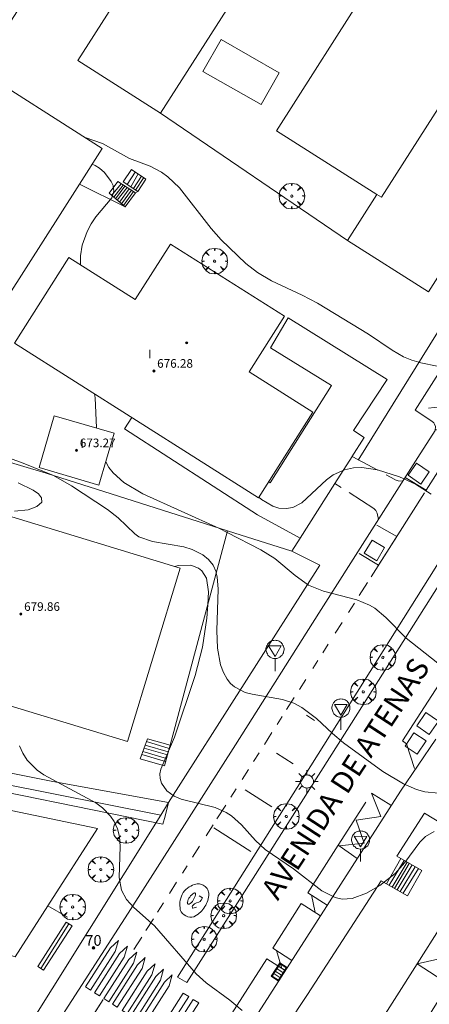
# Model space of a CAD drawing. Units: millimetres. Extents: x 420998 to 422003, y 4485499 to 4486002.
# Drawn here: x 421795 to 421833, y 4485684 to 4485776 of the extents above; entities that cross this region are included whole.
import ezdxf

# ---------------------------------------------------------------- set-up
doc = ezdxf.new("R2010")
doc.units = ezdxf.units.MM
doc.header["$MEASUREMENT"] = 0
doc.linetypes.add('VADO', pattern=[9.01, 2.71, -0.9, 0.9, -0.9, 0.9, -0.9, 0.9, -0.9])
doc.layers.get('0').update_dxf_attribs({"lineweight": 9})
for name, color, linetype, lineweight in [('1', 7, 'Continuous', 9), ('f012003p_num_plantas', 252, 'Continuous', 9), ('f022001p_portal', 7, 'Continuous', 9), ('f022001p_portal_texto', 7, 'Continuous', 9), ('f030042l_viaurbana_texto', 7, 'Continuous', 9), ('f031026l_pinturavial', 253, 'Continuous', 9), ('f050002l_curvanivel_cgn', 23, 'Continuous', 9), ('f050002l_curvanivel_mae', 213, 'Continuous', 9), ('f050009p_puntocotaconstruccionelevada', 211, 'Continuous', 9), ('f061013p_arbol', 91, 'Continuous', 9), ('f070045l_muro_mur', 30, 'MURO2', 9), ('f070045l_muro_tap', 11, 'MURO2', 9), ('f070045l_puerta', 11, 'Continuous', 9), ('f070047l_seto', 91, 'Continuous', 9), ('f070056l_edificacion_med', 221, 'Continuous', 9), ('f070056s_edificacion_edi', 240, 'Continuous', 9), ('f070057s_edificacionligera', 11, 'Continuous', 9), ('f070058l_elementoconstruido_bordillo', 30, 'Continuous', 9), ('f070066l_obracontencion', 11, 'CONTENCION', 9), ('f071028l_acera_escalera', 11, 'Continuous', 9), ('f071028s_acera_escalera', 11, 'Continuous', 9), ('f071045l_vado', 30, 'VADO', 9), ('f081051p_bolardo', 7, 'Continuous', 9), ('f081055p_farola', 7, 'Continuous', 9), ('f081058p_imbornal', 7, 'Continuous', 9), ('f081068p_senal', 7, 'Continuous', 9)]:
    doc.layers.add(name, color=color, linetype=linetype, lineweight=lineweight)
doc.layers.add('f081053s_contenedorresiduos', color=251, linetype='Continuous', lineweight=9, true_color=0x636466)
doc.styles.add('ROMANS', font='romans.shx')
doc.styles.get("Standard").update_dxf_attribs({"font": 'arial.ttf'})
doc.styles.add('Style-s7210005_h', font='txt')
doc.linetypes.add('CONTENCION', pattern='A,6.1e-05,[1,obra_contencion.shx,S=1,R=0,X=0,Y=0],-6.120525', length=6.120586)
doc.linetypes.add('MURO2', pattern='A,3.1e-05,[1,muro2.shx,S=1,R=0,X=0,Y=0],-3.058844', length=3.058875)

# ---------------------------------------------------------------- blocks, each defined once
blk = doc.blocks.new('punto_cota_construccion_elevada')
at = {"layer": 'f050009p_puntocotaconstruccionelevada'}
h = blk.add_hatch(color=256, dxfattribs=at)
h.dxf.hatch_style = 1
edge = h.paths.add_edge_path()
edge.add_arc((0, 0), 0.1, 0, 360)
blk.add_circle((0, 0), 0.1, dxfattribs=at)
blk = doc.blocks.new('arbol')
at = {"color": 0, "linetype": 'Continuous', "lineweight": 0, "flags": 128}
for points in [[(0.96, 0.012), (1.2, 0.036), (1.128, 0.468), (0.888, 0.804), (0.528, 0.528), (0.816, 0.876), (0.48, 1.104), (0.048, 1.176), (0.012, 0.96), (-0.048, 1.176), (-0.48, 1.104), (-0.816, 0.876), (-0.504, 0.528), (-0.864, 0.804), (-1.104, 0.468), (-1.188, 0.036), (-0.936, 0.012)], [(-0.936, 0.012), (-1.188, -0.048), (-1.104, -0.48), (-0.864, -0.804), (-0.504, -0.504), (-0.816, -0.876), (-0.48, -1.116)], [(-0.48, -1.116), (-0.048, -1.188), (0.012, -0.936), (0.048, -1.188), (0.48, -1.116), (0.816, -0.876), (0.528, -0.504), (0.888, -0.804), (1.128, -0.48), (1.2, -0.048), (0.96, 0.012)]]:
    blk.add_lwpolyline(points, dxfattribs=at)
at = {"color": 0, "linetype": 'Continuous', "lineweight": 0, "extrusion": (0, 0, -1)}
for start, end in [(180.0229, 7.59464), (7.22334, 180.0229)]:
    blk.add_arc((0, 0), 0.104, start, end, dxfattribs=at)
blk = doc.blocks.new('farola')
at = {"layer": '1'}
for points in [[(0, 1.05, 0), (0, 0.6, 0)], [(-1.05, 0, 0), (-0.59, 0, 0)], [(-0.75, 0.75, 0), (-0.42, 0.42, 0)], [(0.01, 0.61, 0), (0.09, 0.6, 0), (0.16, 0.58, 0), (0.24, 0.57, 0), (0.3, 0.52, 0), (0.37, 0.49, 0), (0.43, 0.43, 0), (0.48, 0.39, 0), (0.52, 0.31, 0), (0.57, 0.25, 0), (0.6, 0.18, 0), (0.61, 0.1, 0), (0.61, 0.03, 0), (0.61, -0.03, 0), (0.61, -0.11, 0), (0.6, -0.18, 0), (0.57, -0.26, 0), (0.52, -0.32, 0), (0.48, -0.39, 0), (0.43, -0.44, 0), (0.37, -0.5, 0), (0.3, -0.53, 0), (0.24, -0.57, 0), (0.16, -0.59, 0), (0.09, -0.6, 0), (0, -0.62, 0), (-0.06, -0.6, 0), (-0.14, -0.59, 0), (-0.21, -0.57, 0), (-0.27, -0.53, 0), (-0.35, -0.5, 0), (-0.41, -0.44, 0), (-0.45, -0.39, 0), (-0.5, -0.32, 0), (-0.54, -0.26, 0), (-0.57, -0.18, 0), (-0.59, -0.11, 0), (-0.59, -0.03, 0), (-0.59, 0.03, 0), (-0.59, 0.1, 0), (-0.57, 0.18, 0), (-0.54, 0.25, 0), (-0.5, 0.31, 0), (-0.45, 0.39, 0), (-0.41, 0.43, 0), (-0.35, 0.49, 0), (-0.27, 0.52, 0), (-0.21, 0.57, 0), (-0.14, 0.58, 0), (-0.06, 0.6, 0), (0.01, 0.61, 0)], [(0.75, 0.75, 0), (0.43, 0.43, 0)], [(1.05, 0, 0), (0.61, 0, 0)], [(-0.75, -0.74, 0), (-0.42, -0.41, 0)], [(0, -1.05, 0), (0, -0.62, 0)], [(0.75, -0.75, 0), (0.43, -0.44, 0)]]:
    blk.add_polyline3d(points, dxfattribs=at)
blk = doc.blocks.new('señal')
at = {"layer": 'f081068p_senal'}
for points in [[(0, 2.869, 0), (0.102, 2.852, 0), (0.205, 2.852, 0), (0.307, 2.8, 0), (0.376, 2.766, 0), (0.478, 2.715, 0), (0.563, 2.647, 0), (0.632, 2.561, 0), (0.683, 2.493, 0), (0.734, 2.391, 0), (0.785, 2.305, 0), (0.82, 2.203, 0), (0.837, 2.1, 0), (0.837, 1.981, 0), (0.82, 1.878, 0), (0.785, 1.776, 0), (0.768, 1.69, 0), (0.717, 1.588, 0), (0.666, 1.486, 0), (0.581, 1.417, 0), (0.512, 1.366, 0), (0.427, 1.281, 0), (0.324, 1.229, 0), (0.256, 1.212, 0), (0.154, 1.178, 0), (0.051, 1.161, 0), (-0.051, 1.161, 0), (-0.154, 1.178, 0), (-0.256, 1.212, 0), (-0.342, 1.229, 0), (-0.444, 1.281, 0), (-0.512, 1.366, 0), (-0.598, 1.417, 0), (-0.666, 1.486, 0), (-0.717, 1.588, 0), (-0.768, 1.69, 0), (-0.803, 1.776, 0), (-0.82, 1.878, 0), (-0.854, 1.981, 0), (-0.854, 2.1, 0), (-0.82, 2.203, 0), (-0.803, 2.305, 0), (-0.751, 2.391, 0), (-0.7, 2.493, 0), (-0.649, 2.561, 0), (-0.563, 2.647, 0), (-0.495, 2.715, 0), (-0.393, 2.766, 0), (-0.307, 2.8, 0), (-0.205, 2.852, 0), (-0.102, 2.852, 0), (0, 2.869, 0)], [(0, 1.366, 0), (-0.598, 2.356, 0), (0.581, 2.339, 0), (0, 1.366, 0)], [(0, 1.161, 0), (0, 0, 0)]]:
    blk.add_polyline3d(points, dxfattribs=at)
blk = doc.blocks.new('imbornal_izq')
at = {"layer": 'f081051p_bolardo'}
h = blk.add_hatch(color=256, dxfattribs=at)
h.dxf.hatch_style = 1
h.paths.add_polyline_path([(0, 0), (0, -0.821), (1.499, -0.821), (1.499, 0)])
h.paths.add_polyline_path([(1.434, -0.065), (1.434, -0.756), (0.065, -0.756), (0.065, -0.065)], flags=16)
for p, q in [((0, 0), (1.499, 0)), ((0, -0.821), (0, 0)), ((1.499, 0), (1.499, -0.821)), ((1.499, -0.821), (0, -0.821))]:
    blk.add_line(p, q, dxfattribs=at)
blk.add_lwpolyline([(0.065, -0.065), (1.434, -0.065), (1.434, -0.756), (0.065, -0.756)], close=True, dxfattribs=at)
for points in [[(0.339, -0.065), (0.339, -0.756)], [(0.612, -0.065), (0.612, -0.756)], [(0.886, -0.065), (0.886, -0.756)], [(1.16, -0.065), (1.16, -0.756)]]:
    blk.add_lwpolyline(points, dxfattribs=at)
for p in [(0.339, -0.065), (0.612, -0.065), (0.886, -0.065), (1.16, -0.065)]:
    blk.add_point(p, dxfattribs=at)
blk = doc.blocks.new('portal_catastro')
at = {"layer": 'f022001p_portal'}
h = blk.add_hatch(color=256, dxfattribs=at)
h.dxf.hatch_style = 1
edge = h.paths.add_edge_path()
edge.add_arc((0, 0), 0.125, 0, 360)
blk.add_circle((0, 0), 0.125, dxfattribs=at)

msp = doc.modelspace()

# ---------------------------------------------------------------- linework, layer by layer
at = {"layer": 'f031026l_pinturavial'}
for p, q in [((421832.813, 4485739.466, 672.507), (421837.428, 4485739.997, 672.682)), ((421827.453, 4485723.771, 671.146), (421832.426, 4485731.586, 671.883)), ((421826.352, 4485722.04, 670.982), (421827.117, 4485723.243, 671.096)), ((421825.351, 4485720.466, 670.834), (421825.901, 4485721.332, 670.915)), ((421824.114, 4485718.522, 670.65), (421824.761, 4485719.54, 670.746)), ((421822.957, 4485716.705, 670.479), (421823.476, 4485717.521, 670.556)), ((421822.027, 4485715.242, 670.341), (421822.495, 4485715.978, 670.41)), ((421820.796, 4485713.308, 670.158), (421821.375, 4485714.217, 670.244)), ((421819.604, 4485711.435, 669.981), (421820.306, 4485712.539, 670.085)), ((421818.722, 4485710.049, 669.85), (421819.193, 4485710.788, 669.92)), ((421822.205, 4485710.413, 669.848), (421821.45, 4485710.892, 669.848)), ((421817.531, 4485708.176, 669.674), (421818.236, 4485709.285, 669.778)), ((421816.53, 4485706.604, 669.525), (421817.045, 4485707.412, 669.601)), ((421820.221, 4485706.385, 669.448), (421818.667, 4485707.374, 669.448)), ((421815.457, 4485704.917, 669.366), (421816.041, 4485705.836, 669.453)), ((421814.416, 4485703.281, 669.212), (421814.901, 4485704.043, 669.283)), ((421818.215, 4485702.381, 669.247), (421815.76, 4485703.943, 669.247)), ((421813.122, 4485701.247, 669.02), (421813.945, 4485702.54, 669.142)), ((421824.403, 4485698.797, 669.329), (421826.972, 4485702.812, 669.729)), ((421812.127, 4485699.683, 668.872), (421812.774, 4485700.701, 668.968)), ((421810.863, 4485697.696, 668.684), (421811.511, 4485698.716, 668.781)), ((421809.915, 4485696.208, 668.544), (421810.343, 4485696.879, 668.607)), ((421808.706, 4485694.306, 668.364), (421809.372, 4485695.354, 668.463)), ((421822.267, 4485692.545, 668.699), (421821.901, 4485694.176, 668.909)), ((421807.597, 4485692.564, 668.2), (421808.153, 4485693.438, 668.282)), ((421806.517, 4485690.867, 668.04), (421807.213, 4485691.961, 668.143)), ((421805.401, 4485689.113, 667.874), (421806.13, 4485690.258, 667.982)), ((421819.166, 4485687.344, 668.279), (421818.672, 4485688.994, 668.279))]:
    msp.add_line(p, q, dxfattribs=at)
for points in [[(421849.939, 4485739.13, 673.579), (421843.41, 4485728.656, 672.319), (421830.381, 4485708.531, 670.429), (421830.76, 4485708.24, 670.429), (421831.491, 4485705.937, 670.429)], [(421833.476, 4485737.486, 672.513), (421835.46, 4485736.354, 672.513), (421832.584, 4485731.835, 671.907), (421830.638, 4485733.034, 671.907)], [(421828.005, 4485728.584, 671.507), (421829.841, 4485727.523, 671.5), (421828.141, 4485724.851, 671.247), (421826.338, 4485725.937, 671.247)], [(421829.293, 4485702.542, 669.799), (421827.51, 4485703.639, 669.799), (421828.353, 4485701.47, 669.589), (421826.074, 4485701.137, 669.589), (421826.827, 4485698.99, 669.379), (421824.482, 4485698.747, 669.379), (421826.154, 4485697.583, 669.379)], [(421816.269, 4485698.21, 668.848), (421816.277, 4485698.223, 668.848), (421812.834, 4485700.413, 668.848), (421812.834, 4485700.412, 668.848)], [(421823.382, 4485693.228, 668.909), (421821.578, 4485694.383, 668.909), (421824.403, 4485698.797, 669.329), (421824.482, 4485698.747, 669.379)], [(421809.705, 4485693.004, 668.211), (421809.682, 4485693.169, 668.21), (421809.672, 4485693.341, 668.209), (421809.68, 4485693.519, 668.211), (421809.705, 4485693.699, 668.214), (421809.748, 4485693.88, 668.219), (421809.81, 4485694.058, 668.225), (421809.891, 4485694.23, 668.234), (421809.99, 4485694.394, 668.244), (421810.104, 4485694.547, 668.256), (421810.234, 4485694.687, 668.269), (421810.375, 4485694.811, 668.283), (421810.525, 4485694.919, 668.298), (421810.683, 4485695.009, 668.313), (421810.844, 4485695.082, 668.329), (421811.006, 4485695.138, 668.345), (421811.167, 4485695.177, 668.361), (421811.267, 4485695.197, 668.361), (421811.374, 4485695.205, 668.361), (421811.486, 4485695.202, 668.361), (421811.601, 4485695.184, 668.361), (421811.716, 4485695.151, 668.361), (421811.83, 4485695.103, 668.361), (421811.938, 4485695.04, 668.361), (421812.038, 4485694.962, 668.361), (421812.126, 4485694.872, 668.361), (421812.202, 4485694.772, 668.361), (421812.263, 4485694.665, 668.361), (421812.308, 4485694.554, 668.361), (421812.339, 4485694.442, 668.361), (421812.356, 4485694.331, 668.361), (421812.359, 4485694.224, 668.361), (421812.352, 4485694.123, 668.361), (421812.301, 4485693.821, 668.375), (421812.261, 4485693.67, 668.379), (421812.21, 4485693.52, 668.38), (421812.15, 4485693.373, 668.379), (421812.081, 4485693.229, 668.375), (421812.001, 4485693.089, 668.369), (421811.913, 4485692.954, 668.36), (421811.817, 4485692.825, 668.349), (421811.712, 4485692.703, 668.335), (421811.601, 4485692.589, 668.319), (421811.483, 4485692.483, 668.301), (421811.36, 4485692.386, 668.281), (421811.233, 4485692.298, 668.259), (421810.969, 4485692.151, 668.211), (421810.794, 4485692.121, 668.227), (421810.607, 4485692.121, 668.233), (421810.415, 4485692.155, 668.229), (421810.231, 4485692.223, 668.213), (421810.063, 4485692.324, 668.186), (421809.92, 4485692.45, 668.15), (421809.807, 4485692.594, 668.108), (421809.727, 4485692.746, 668.061), (421809.705, 4485692.825, 668.061), (421809.705, 4485693.004, 668.211)], [(421810.368, 4485693.486, 668.211), (421810.403, 4485693.616, 668.211), (421810.453, 4485693.743, 668.211), (421810.515, 4485693.867, 668.211), (421810.589, 4485693.984, 668.211), (421810.675, 4485694.094, 668.211), (421810.771, 4485694.193, 668.211), (421810.875, 4485694.282, 668.211), (421810.986, 4485694.359, 668.211), (421811.02, 4485694.366, 668.211), (421811.056, 4485694.362, 668.211), (421811.088, 4485694.347, 668.211), (421811.114, 4485694.324, 668.211), (421811.131, 4485694.294, 668.211), (421811.138, 4485694.258, 668.211), (421811.134, 4485694.222, 668.211), (421811.12, 4485694.191, 668.211), (421811.089, 4485694.061, 668.211), (421811.044, 4485693.933, 668.211), (421810.986, 4485693.808, 668.211), (421810.916, 4485693.69, 668.211), (421810.835, 4485693.579, 668.211), (421810.743, 4485693.477, 668.211), (421810.642, 4485693.386, 668.211), (421810.535, 4485693.306, 668.211), (421810.483, 4485693.305, 668.211), (421810.431, 4485693.331, 668.211), (421810.398, 4485693.378, 668.211), (421810.39, 4485693.429, 668.211), (421810.367, 4485693.429, 668.211), (421810.368, 4485693.486, 668.211)], [(421811.218, 4485693.047, 668.211), (421810.893, 4485692.958, 668.211), (421810.878, 4485692.958, 668.211), (421810.854, 4485692.976, 668.211), (421810.836, 4485693.01, 668.211), (421810.826, 4485693.082, 668.211), (421810.852, 4485693.15, 668.211), (421810.883, 4485693.195, 668.211), (421810.961, 4485693.283, 668.211), (421811.037, 4485693.347, 668.211), (421811.092, 4485693.38, 668.211), (421811.209, 4485693.434, 668.211), (421811.446, 4485693.52, 668.211), (421811.55, 4485693.574, 668.211), (421811.635, 4485693.649, 668.211), (421811.668, 4485693.697, 668.211), (421811.791, 4485693.921, 668.211), (421811.456, 4485694.09, 668.211)], [(421820.087, 4485688.088, 668.279), (421818.312, 4485689.224, 668.279), (421820.969, 4485693.375, 668.699), (421822.747, 4485692.238, 668.699)], [(421801.358, 4485685.324, 667.405), (421800.897, 4485685.618, 667.405), (421803.229, 4485689.266, 667.874), (421803.954, 4485689.953, 667.874), (421803.659, 4485688.925, 667.874), (421801.358, 4485685.324, 667.405)], [(421802.193, 4485684.79, 667.405), (421801.733, 4485685.084, 667.405), (421804.064, 4485688.732, 667.874), (421804.79, 4485689.419, 667.874), (421804.495, 4485688.391, 667.874), (421802.193, 4485684.79, 667.405)], [(421803.062, 4485684.234, 667.405), (421802.601, 4485684.529, 667.405), (421804.933, 4485688.177, 667.874), (421805.659, 4485688.863, 667.874), (421805.364, 4485687.836, 667.874), (421803.062, 4485684.234, 667.405)], [(421803.855, 4485683.727, 667.405), (421803.394, 4485684.022, 667.405), (421805.726, 4485687.67, 667.874), (421806.452, 4485688.357, 667.874), (421806.157, 4485687.329, 667.874), (421803.855, 4485683.727, 667.405)], [(421804.767, 4485683.145, 667.405), (421804.306, 4485683.439, 667.405), (421806.638, 4485687.088, 667.874), (421807.363, 4485687.774, 667.874), (421807.068, 4485686.746, 667.874), (421804.767, 4485683.145, 667.405)], [(421815.946, 4485681.627, 668.069), (421814.234, 4485682.722, 668.069), (421817.765, 4485688.24, 668.279), (421819.481, 4485687.142, 668.279)], [(421805.567, 4485682.634, 667.405), (421805.106, 4485682.928, 667.405), (421807.438, 4485686.576, 667.874), (421808.163, 4485687.263, 667.874), (421807.868, 4485686.235, 667.874), (421805.567, 4485682.634, 667.405)], [(421806.371, 4485682.12, 667.405), (421805.91, 4485682.414, 667.405), (421808.242, 4485686.062, 667.874), (421808.968, 4485686.749, 667.874), (421808.673, 4485685.721, 667.874), (421806.371, 4485682.12, 667.405)], [(421810.501, 4485684.721, 668.069), (421808.018, 4485680.841, 667.489), (421807.471, 4485680.414, 667.489), (421807.494, 4485681.146, 667.489), (421809.991, 4485685.048, 668.069), (421810.501, 4485684.721, 668.069)], [(421801.497, 4485682.812, 667.274), (421802.543, 4485684.448, 667.405), (421757.896, 4485614.411, 662.605), (421770.916, 4485634.782, 663.805), (421786.515, 4485659.369, 665.405), (421801.057, 4485682.122, 667.219)], [(421811.426, 4485684.129, 668.069), (421808.943, 4485680.249, 667.489), (421808.396, 4485679.823, 667.489), (421808.419, 4485680.554, 667.489), (421810.916, 4485684.456, 668.069), (421811.426, 4485684.129, 668.069)]]:
    msp.add_polyline3d(points, dxfattribs=at)
at = {"layer": 'f050002l_curvanivel_cgn'}
for points in [[(421800.847, 4485764.662, 673), (421800.875, 4485764.656, 673), (421802.479, 4485764.099, 673), (421805.002, 4485762.706, 673), (421806.924, 4485761.979, 673), (421807.97, 4485761.429, 673), (421808.55, 4485761.006, 673), (421809.628, 4485759.983, 673), (421812.579, 4485756.195, 673), (421813.51, 4485755.136, 673), (421815.82, 4485752.93, 673), (421816.89, 4485752.096, 673), (421818.183, 4485751.325, 673), (421821.058, 4485749.998, 673), (421822.467, 4485749.242, 673), (421827.218, 4485746.349, 673), (421829.422, 4485744.866, 673), (421830.465, 4485744.254, 673), (421831.239, 4485743.926, 673), (421831.909, 4485743.741, 673), (421832.092, 4485743.69, 673), (421835.12, 4485743.076, 673)], [(421801.517, 4485762.166, 672), (421801.79, 4485762.064, 672), (421802.213, 4485761.791, 672), (421802.664, 4485761.383, 672), (421803.288, 4485760.553, 672), (421803.46, 4485760.193, 672), (421803.543, 4485759.658, 672), (421803.338, 4485759.042, 672), (421801.864, 4485757.267, 672), (421801.428, 4485756.62, 672), (421801.048, 4485755.911, 672), (421800.586, 4485754.635, 672), (421800.42, 4485753.639, 672), (421800.432, 4485752.806, 672)], [(421801.732, 4485740.793, 671), (421801.793, 4485740.446, 671), (421801.904, 4485737.634, 671)], [(421802.775, 4485734.479, 671), (421803.059, 4485733.963, 671), (421803.469, 4485733.448, 671), (421804.449, 4485732.547, 671), (421806.229, 4485731.485, 671), (421813.346, 4485728.273, 671), (421814.068, 4485727.899, 671), (421817.195, 4485726.282, 671), (421818.521, 4485725.475, 671), (421820.402, 4485723.893, 671), (421821.64, 4485723.009, 671), (421823.032, 4485722.44, 671), (421826.12, 4485721.648, 671), (421827.325, 4485721.149, 671), (421827.804, 4485720.855, 671), (421828.817, 4485719.996, 671), (421830.707, 4485718.079, 671), (421833.653, 4485715.73, 671)], [(421817.032, 4485731.191, 672), (421817.262, 4485730.963, 672), (421818.328, 4485730.343, 672), (421818.892, 4485730.176, 672), (421819.559, 4485730.127, 672), (421820.18, 4485730.24, 672), (421821.032, 4485730.677, 672), (421823.308, 4485732.795, 672), (421823.938, 4485733.265, 672), (421824.978, 4485733.737, 672), (421825.823, 4485733.906, 672), (421826.597, 4485733.936, 672), (421828.056, 4485733.738, 672), (421830.091, 4485733.092, 672), (421831.597, 4485732.385, 672), (421833.057, 4485731.456, 672)], [(421794.622, 4485732.513, 669), (421796.033, 4485731.856, 669), (421796.53, 4485731.491, 669), (421796.818, 4485731.113, 669), (421796.83, 4485730.714, 669), (421796.384, 4485730.314, 669), (421795.552, 4485730.023, 669), (421794.3, 4485729.872, 669)], [(421809.18, 4485724.752, 669), (421809.556, 4485724.844, 669), (421810.679, 4485724.851, 669), (421811.412, 4485724.591, 669), (421811.731, 4485724.346, 669), (421812.162, 4485723.646, 669), (421812.349, 4485722.395, 669), (421812.269, 4485721.171, 669), (421812.188, 4485719.931, 669), (421811.776, 4485717.232, 669), (421811.1, 4485714.583, 669), (421809.182, 4485708.866, 669), (421807.89, 4485705.884, 669), (421807.805, 4485705.457, 669), (421807.834, 4485705.008, 669), (421807.976, 4485704.572, 669), (421808.472, 4485703.866, 669), (421809.128, 4485703.376, 669), (421809.784, 4485703.09, 669), (421812.954, 4485702.306, 669), (421813.972, 4485701.854, 669), (421814.477, 4485701.526, 669), (421815.391, 4485700.703, 669), (421816.702, 4485699.243, 669), (421817.594, 4485698.414, 669), (421820.229, 4485696.597, 669), (421822.884, 4485694.56, 669), (421824.128, 4485693.94, 669), (421824.767, 4485693.795, 669), (421825.686, 4485693.84, 669), (421827.043, 4485694.329, 669), (421828.283, 4485695.049, 669), (421829.707, 4485696.18, 669), (421830.585, 4485697.187, 669), (421831.996, 4485699.09, 669), (421832.527, 4485699.608, 669), (421833.329, 4485700.095, 669)], [(421794.763, 4485708.06, 668), (421795.058, 4485707.361, 668), (421795.465, 4485706.732, 668), (421796.413, 4485705.795, 668), (421797.033, 4485705.349, 668), (421801.866, 4485702.751, 668), (421802.483, 4485702.287, 668), (421803.227, 4485701.499, 668), (421803.552, 4485701.006, 668), (421803.861, 4485700.33, 668), (421804.052, 4485699.614, 668), (421804.129, 4485698.676, 668), (421804.017, 4485695.797, 668), (421804.252, 4485694.615, 668), (421804.719, 4485693.746, 668), (421805.391, 4485693.021, 668), (421807.303, 4485691.315, 668), (421811.203, 4485686.824, 668), (421812.124, 4485685.998, 668), (421814.32, 4485684.394, 668), (421815.458, 4485683.419, 668)]]:
    msp.add_polyline3d(points, dxfattribs=at)
at = {"layer": 'f050002l_curvanivel_mae'}
msp.add_polyline3d([(421789.29, 4485736.454, 670), (421795.096, 4485734.353, 670), (421797.923, 4485733.196, 670), (421799.595, 4485732.252, 670), (421802.935, 4485730.028, 670), (421803.943, 4485729.251, 670), (421805.482, 4485727.77, 670), (421805.869, 4485727.509, 670), (421807.121, 4485727.072, 670), (421810.028, 4485726.554, 670), (421810.813, 4485726.312, 670), (421811.8, 4485725.817, 670), (421812.335, 4485725.38, 670), (421812.755, 4485724.849, 670), (421813.035, 4485724.231, 670), (421813.06, 4485724.129, 670), (421813.148, 4485723.768, 670), (421813.232, 4485722.629, 670), (421813.108, 4485718.792, 670), (421813.182, 4485717.147, 670), (421813.467, 4485715.58, 670), (421813.716, 4485714.877, 670), (421814.061, 4485714.253, 670), (421814.383, 4485713.861, 670), (421814.763, 4485713.529, 670), (421815.745, 4485713.027, 670), (421816.396, 4485712.849, 670), (421819.21, 4485712.368, 670), (421820.278, 4485712.016, 670), (421821.019, 4485711.627, 670), (421822.382, 4485710.598, 670), (421823.869, 4485709.189, 670), (421824.884, 4485708.343, 670), (421828.541, 4485705.665, 670), (421830.46, 4485704.504, 670), (421831.68, 4485703.977, 670), (421832.455, 4485703.768, 670), (421833.719, 4485703.662, 670)], dxfattribs=at)
at = {"layer": 'f070045l_muro_mur'}
for p, q in [((421825.275, 4485755.069, 673.43), (421807.857, 4485766.908, 673.344)), ((421800.33, 4485760.31, 670.689), (421804.58, 4485758.207, 672.31)), ((421805.752, 4485759.638, 672.2), (421805.541, 4485759.508, 672.31))]:
    msp.add_line(p, q, dxfattribs=at)
for points in [[(421744.848, 4485703.57, 663.674), (421746.824, 4485713.718, 664.417), (421753.222, 4485746.579, 666.823), (421797.253, 4485733.42, 671.303), (421814.109, 4485728.054, 671.949), (421820.073, 4485726.156, 672.178)], [(421820.073, 4485726.156, 672.178), (421820.858, 4485727.387, 672.178), (421824.101, 4485732.468, 672.178)], [(421743.752, 4485698.182, 663.674), (421740.741, 4485685.57, 662.488), (421791.136, 4485674.838, 640.124), (421807.893, 4485701.616, 668.207), (421808.618, 4485702.775, 669.422), (421822.69, 4485724.848, 671.299), (421820.073, 4485726.156, 672.178)], [(421832.193, 4485696.44, 669.29), (421829.862, 4485697.801, 670.289), (421832.42, 4485701.801, 670.289), (421838.361, 4485698.182, 670.061)], [(421821.53, 4485684.901, 668.332), (421828.388, 4485695.481, 669.29), (421830.853, 4485694.098, 669.29)]]:
    msp.add_polyline3d(points, dxfattribs=at)
at = {"layer": 'f070045l_muro_tap'}
msp.add_line((421807.893, 4485701.616, 668.207), (421746.824, 4485713.718, 664.417), dxfattribs=at)
at = {"layer": 'f070045l_puerta'}
msp.add_line((421825.705, 4485734.982, 673.733), (421824.101, 4485732.469, 673.733), dxfattribs=at)
at = {"layer": 'f070047l_seto'}
msp.add_polyline3d([(421808.618, 4485702.775, 669.422), (421808.297, 4485701.514, 669.422), (421808.103, 4485700.754, 669.422), (421786.764, 4485705.11, 667.308), (421752.615, 4485712.539, 666.228), (421752.955, 4485714.315, 666.228), (421775.719, 4485709.148, 667.896), (421797.843, 4485704.73, 668.838), (421808.618, 4485702.775, 669.422)], dxfattribs=at)
at = {"layer": 'f070056l_edificacion_med'}
msp.add_line((421831.74, 4485687.772, 684.217), (421848.78, 4485691.552, 684.217), dxfattribs=at)
for points in [[(421838.933, 4485775.004, 673.613), (421838.68, 4485775.165, 673.613), (421828.418, 4485759.116, 673.434), (421827.992, 4485759.342, 673.43)], [(421831.74, 4485687.772, 669.29), (421834.66, 4485685.892, 668.288), (421819.92, 4485662.132, 668.197), (421816.76, 4485664.202, 668.128)]]:
    msp.add_polyline3d(points, dxfattribs=at)
at = {"layer": 'f070056s_edificacion_edi'}
for points in [[(421790.375, 4485816.765, 673.358), (421803.313, 4485808.494, 673.358), (421810.72, 4485803.759, 673.358), (421813.674, 4485808.379, 673.358), (421828.365, 4485798.987, 673.358), (421807.857, 4485766.908, 673.344), (421800.183, 4485771.814, 673.344), (421816.157, 4485796.802, 673.266), (421815.279, 4485797.364, 673.266), (421810.079, 4485800.688, 673.266), (421794.019, 4485775.567, 673.266), (421786.433, 4485780.416, 673.266), (421802.402, 4485805.395, 673.266), (421796.266, 4485809.318, 673.272), (421783.133, 4485788.774, 673.272), (421780.293, 4485784.332, 673.272), (421772.732, 4485789.167, 673.272)], [(421836.21, 4485792.839, 673.613), (421846.225, 4485786.47, 673.613), (421838.933, 4485775.004, 673.613), (421845.749, 4485770.669, 673.613), (421832.789, 4485750.29, 673.43), (421825.275, 4485755.069, 673.43), (421827.992, 4485759.342, 673.43), (421818.675, 4485765.267, 673.423)], [(421790.38, 4485744.749, 670.84), (421765.483, 4485760.67, 670.735), (421777.557, 4485779.553, 670.656), (421802.455, 4485763.634, 670.656), (421800.33, 4485760.31, 670.689)], [(421794.293, 4485745.506, 672.014), (421799.351, 4485753.49, 672.014), (421805.523, 4485749.58, 672.014), (421808.793, 4485754.74, 672.538), (421819.391, 4485748.025, 672.538), (421816.108, 4485742.844, 672.538), (421822.036, 4485739.088, 672.538), (421816.99, 4485731.125, 672.387)], [(421766.054, 4485737.142, 668.018), (421765.514, 4485737.307, 668.017), (421766.674, 4485741.116, 668.017), (421770.475, 4485739.958, 668.017), (421769.522, 4485736.83, 668.017), (421809.708, 4485724.591, 668.011), (421804.79, 4485708.444, 668.168), (421761.343, 4485721.676, 668.122)], [(421789.289, 4485680.4, 666.815), (421746.396, 4485689.303, 663.454), (421750.975, 4485710.995, 664.451), (421802.001, 4485700.362, 668.044), (421797.407, 4485693.175, 667.429), (421794.357, 4485688.405, 667.021), (421793.058, 4485688.85, 667.021)], [(421832.239, 4485591.051, 661.963), (421788.01, 4485618.972, 663.54), (421790.59, 4485623.022, 663.54), (421798.777, 4485635.917, 663.428), (421798.777, 4485635.917, 663.423), (421801.261, 4485639.824, 664.807), (421803.971, 4485644.084, 666.316), (421806.38, 4485647.872, 667.75), (421812.32, 4485657.212, 668.128), (421816.76, 4485664.202, 668.128), (421831.74, 4485687.772, 669.29), (421833.951, 4485691.252, 669.29), (421838.361, 4485698.182, 670.061), (421848.78, 4485691.552, 669.885), (421872.24, 4485676.641, 668.047), (421881.09, 4485671.021, 669.243), (421882.38, 4485670.211, 669.243), (421871.51, 4485653.061, 664.757), (421864.14, 4485641.411, 662.271), (421848.609, 4485616.911, 665.779), (421836.839, 4485598.321, 662.025)]]:
    msp.add_polyline3d(points, close=True, dxfattribs=at)
at = {"layer": 'f070057s_edificacionligera'}
for points in [[(421813.512, 4485773.763, 673.345), (421811.821, 4485770.804, 673.346), (421817.225, 4485767.716, 673.345), (421818.916, 4485770.675, 673.344)], [(421797.993, 4485738.759, 670.742), (421803.568, 4485737.155, 670.742), (421802.135, 4485732.321, 670.742), (421796.573, 4485733.963, 670.742)]]:
    msp.add_polyline3d(points, close=True, dxfattribs=at)
at = {"layer": 'f070058l_elementoconstruido_bordillo'}
for p, q in [((421797.407, 4485693.175, 667.07), (421799.209, 4485692.124, 667.44)), ((421821.53, 4485684.901, 668.23), (421818.95, 4485681.001, 668))]:
    msp.add_line(p, q, dxfattribs=at)
for points in [[(421810.31, 4485686.018, 668.06), (421809.455, 4485686.524, 667.92), (421821.846, 4485706.18, 669.83), (421833.579, 4485724.829, 671.66), (421845.261, 4485742.976, 673.53), (421855.881, 4485759.514, 674.93), (421860.483, 4485766.702, 675.45), (421861.337, 4485766.096, 675.37), (421853.448, 4485753.83, 674.72), (421838.732, 4485730.858, 672.6), (421826.24, 4485711.102, 670.31), (421815.468, 4485694.112, 668.66), (421810.31, 4485686.018, 668.06)], [(421833.425, 4485737.405, 672.6), (421833.434, 4485737.769, 672.6), (421833.371, 4485737.987, 672.6), (421833.286, 4485738.098, 672.6), (421833.111, 4485738.265, 672.62), (421831.558, 4485739.282, 672.66), (421837.78, 4485749.098, 673.56), (421846.558, 4485762.848, 674.74), (421850.06, 4485763.446, 674.88)], [(421817.939, 4485732.622, 672.18), (421818.069, 4485732.537, 672.18), (421823.782, 4485741.587, 672.23), (421818.108, 4485745.077, 672.77), (421819.751, 4485747.87, 672.5), (421828.945, 4485742.126, 672.78), (421825.811, 4485737.401, 672.06), (421826.826, 4485736.739, 672.06), (421825.673, 4485734.933, 672.04), (421825.705, 4485734.983, 671.96)], [(421820.858, 4485727.387, 671.57), (421816.89, 4485729.559, 671.88), (421804.513, 4485737.536, 671.06), (421805.192, 4485738.6, 672.08)], [(421833.425, 4485737.405, 672.6), (421831.821, 4485734.895, 672.4), (421822.6, 4485720.399, 670.83), (421814.844, 4485708.148, 669.51), (421804.875, 4485692.497, 668.07), (421799.012, 4485683.396, 667.24), (421792.693, 4485673.175, 666.36), (421786.177, 4485663.002, 665.58), (421783.431, 4485658.676, 665.32), (421776.381, 4485647.66, 664.65), (421767.778, 4485634.132, 663.64), (421758.983, 4485620.219, 662.85), (421750.914, 4485607.557, 662.13), (421745.018, 4485598.208, 661.69), (421730.956, 4485576.158, 660.56)], [(421815.917, 4485681.582, 667.93), (421830.189, 4485703.849, 669.94), (421833.465, 4485708.68, 670.55)]]:
    msp.add_polyline3d(points, dxfattribs=at)
at = {"layer": 'f070066l_obracontencion'}
for p, q in [((421826.259, 4485734.629, 672.215), (421853.031, 4485777.807, 673.713)), ((421808.776, 4485708.1, 668.08), (421814.109, 4485728.054, 671.949))]:
    msp.add_line(p, q, dxfattribs=at)
at = {"layer": 'f071028l_acera_escalera'}
for p, q in [((421805.529, 4485761.435, 672.945), (421804.782, 4485760.28, 672.936)), ((421805.788, 4485761.263, 672.748), (421805.098, 4485760.07, 672.696)), ((421805.347, 4485759.906, 672.507), (421806.092, 4485761.063, 672.518)), ((421805.56, 4485759.765, 672.346), (421806.308, 4485760.92, 672.354)), ((421803.317, 4485759.269, 671.455), (421804.218, 4485760.346, 671.499)), ((421803.518, 4485759.1, 671.591), (421804.402, 4485760.229, 671.613)), ((421803.695, 4485758.951, 671.712), (421804.566, 4485760.125, 671.714)), ((421803.854, 4485758.817, 671.82), (421804.779, 4485759.99, 671.845)), ((421804.059, 4485758.644, 671.96), (421804.956, 4485759.878, 671.954)), ((421804.243, 4485758.49, 672.085), (421805.163, 4485759.747, 672.081)), ((421805.363, 4485759.62, 672.204), (421804.419, 4485758.342, 672.204)), ((421808.521, 4485707.209, 668.65), (421806.354, 4485707.834, 668.648)), ((421808.6, 4485707.486, 668.472), (421806.456, 4485708.108, 668.467)), ((421808.692, 4485707.806, 668.266), (421806.584, 4485708.453, 668.24)), ((421808.346, 4485706.598, 669.044), (421806.13, 4485707.233, 669.044)), ((421808.424, 4485706.87, 668.869), (421806.241, 4485707.529, 668.848)), ((421830.536, 4485697.388, 669.368), (421829.138, 4485695.079, 669.395)), ((421830.804, 4485697.235, 669.242), (421829.431, 4485694.912, 669.258)), ((421831.009, 4485697.118, 669.146), (421829.646, 4485694.788, 669.157)), ((421831.269, 4485696.969, 669.024), (421829.887, 4485694.651, 669.044)), ((421831.567, 4485696.798, 668.884), (421830.161, 4485694.494, 668.915)), ((421831.858, 4485696.632, 668.748), (421830.433, 4485694.338, 668.788)), ((421796.738, 4485687.347, 667.632), (421799.347, 4485691.495, 667.595))]:
    msp.add_line(p, q, dxfattribs=at)
at = {"layer": 'f071028s_acera_escalera'}
for points in [[(421805.752, 4485759.638, 672.2), (421804.412, 4485760.524, 673.22), (421805.17, 4485761.672, 673.22), (421806.511, 4485760.786, 672.2)], [(421805.541, 4485759.508, 672.31), (421804.58, 4485758.206, 672.31), (421803.089, 4485759.462, 671.3), (421803.893, 4485760.551, 671.3)], [(421808.229, 4485706.191, 669.31), (421805.982, 4485706.834, 669.31), (421806.677, 4485708.701, 668.08), (421808.776, 4485708.1, 668.08)], [(421832.193, 4485696.44, 668.59), (421830.853, 4485694.098, 668.59), (421828.887, 4485695.223, 669.51), (421830.226, 4485697.565, 669.51)], [(421799.642, 4485691.306, 667.91), (421796.999, 4485687.18, 667.91), (421796.46, 4485687.526, 667.34), (421799.103, 4485691.651, 667.34)]]:
    msp.add_polyline3d(points, close=True, dxfattribs=at)
at = {"layer": 'f071045l_vado'}
msp.add_line((421820.858, 4485727.387, 672.175), (421820.858, 4485727.387, 672.176), dxfattribs=at)
for points in [[(421825.705, 4485734.983, 673.733), (421829.694, 4485732.809, 672.41), (421829.964, 4485732.71, 672.41), (421830.42, 4485732.693, 672.41)], [(421828.146, 4485729.118, 672.41), (421828.031, 4485729.71, 672.41), (421827.906, 4485729.956, 672.41), (421827.714, 4485730.145, 672.41), (421824.101, 4485732.468, 672.178)]]:
    msp.add_polyline3d(points, dxfattribs=at)
at = {"layer": 'f081053s_contenedorresiduos'}
for points in [[(421830.912, 4485733.225, 673.751), (421831.687, 4485734.346, 673.751), (421832.864, 4485733.532, 673.751), (421832.089, 4485732.411, 673.751)], [(421826.823, 4485725.965, 672.995), (421827.553, 4485727.198, 672.995), (421828.709, 4485726.513, 672.995), (421827.98, 4485725.28, 672.995)], [(421831.7, 4485709.899, 672.182), (421832.564, 4485711.154, 672.182), (421833.722, 4485710.358, 672.182), (421832.858, 4485709.102, 672.182)], [(421830.617, 4485708.017, 672.182), (421831.436, 4485709.272, 672.182), (421832.577, 4485708.527, 672.182), (421831.758, 4485707.272, 672.182)]]:
    msp.add_polyline3d(points, close=True, dxfattribs=at)

# ---------------------------------------------------------------- block references
at = {"layer": 'f022001p_portal'}
msp.add_blockref('portal_catastro', (421801.637, 4485689.246), dxfattribs=at)
at = {"layer": 'f050009p_puntocotaconstruccionelevada'}
for p in [(421810.311, 4485745.55, 676.27), (421807.26, 4485742.932, 676.28), (421800.065, 4485735.54, 673.27), (421794.888, 4485720.31, 679.86)]:
    msp.add_blockref('punto_cota_construccion_elevada', p, dxfattribs=at)
at = {"layer": 'f061013p_arbol'}
for p in [(421820.084, 4485759.202, 1.37), (421812.911, 4485753.146, 1.37), (421828.553, 4485716.28, 670.938), (421826.726, 4485713.076, 670.385), (421819.578, 4485701.478, 669.741), (421804.671, 4485700.189, 668.838), (421802.317, 4485696.542, 668.142), (421799.693, 4485693.052, 668.142), (421814.347, 4485693.624, 668.579), (421813.738, 4485692.249, 668.579), (421811.935, 4485690.059, 668.579)]:
    msp.add_blockref('arbol', p, dxfattribs=at)
at = {"layer": 'f081055p_farola'}
msp.add_blockref('farola', (421821.482, 4485704.738, 669.741), dxfattribs=at)
at = {"layer": 'f081058p_imbornal', "rotation": 237.341957017177}
msp.add_blockref('imbornal_izq', (421819.664, 4485687.427, 668.401), dxfattribs=at)
at = {"layer": 'f081068p_senal'}
for p in [(421818.529, 4485715.011, 670.385), (421824.659, 4485709.553, 670.385), (421826.487, 4485697.276, 669.741)]:
    msp.add_blockref('señal', p, dxfattribs=at)

# ---------------------------------------------------------------- texts
at = {"layer": 'f012003p_num_plantas', "char_height": 0.8, "width": 0.8, "attachment_point": 5}
for insert in [(421806.884, 4485744.52), (421800.585, 4485736.175)]:
    msp.add_mtext('{\\fArial|b0|i0;I}', dxfattribs=dict(at, insert=insert))
at = {"layer": 'f022001p_portal_texto', "insert": (421801.637, 4485689.446), "char_height": 1, "width": 2, "attachment_point": 8}
msp.add_mtext('{\\fTrebuchet MS|b0|i0;70}', dxfattribs=at)
at = {"layer": 'f030042l_viaurbana_texto', "insert": (421819.313, 4485693.234, 669.268), "char_height": 2, "width": 34, "attachment_point": 7, "rotation": 56.87449, "style": 'ROMANS'}
msp.add_mtext('AVENIDA DE ATENAS', dxfattribs=at)
at = {"layer": 'f050009p_puntocotaconstruccionelevada', "style": 'Style-s7210005_h'}
for s, p in [('676.28', (421807.56, 4485743.232, 676.28)), ('673.27', (421800.365, 4485735.84, 673.27)), ('679.86', (421795.188, 4485720.61, 679.86))]:
    msp.add_text(s, height=0.8, dxfattribs=at).set_placement(p)

doc.saveas('drawing.dxf')
